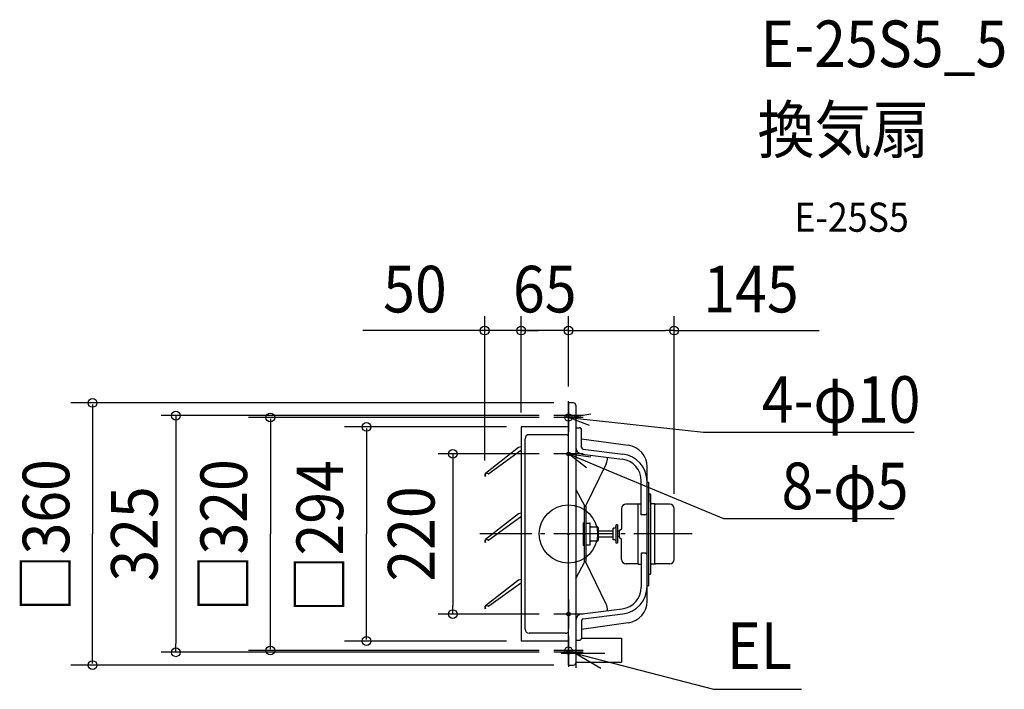
# Model space of a CAD drawing. Extents: x -753 to 598, y -213 to 706.
import ezdxf
from ezdxf.enums import TextEntityAlignment as Align

# ---------------------------------------------------------------- set-up
doc = ezdxf.new("R2010")
doc.units = 0
doc.header["$LTSCALE"] = 20
doc.header["$PDMODE"] = 3
doc.header["$PDSIZE"] = -2
doc.linetypes.add('DASHDOT', pattern=[5.5, 4, -0.6, 0.3, -0.6])
doc.layers.get('DEFPOINTS').update_dxf_attribs({"linetype": 'CONTINUOUS'})
for name, color, linetype in [('ARRANGE', 1, 'CONTINUOUS'), ('BASIS', 6, 'DASHDOT'), ('DETAIL', 5, 'CONTINUOUS'), ('ETC', 61, 'CONTINUOUS'), ('FIX', 11, 'CONTINUOUS'), ('NOTE', 4, 'CONTINUOUS'), ('OUTLINE', 3, 'CONTINUOUS'), ('SIZE', 30, 'CONTINUOUS')]:
    doc.layers.add(name, color=color, linetype=linetype)
doc.styles.get("Standard").update_dxf_attribs({"font": 'SIMPLEX.shx', "width": 0.9, "height": 64, "bigfont": 'BIGFONT.shx'})

msp = doc.modelspace()

# ---------------------------------------------------------------- linework, layer by layer
at = {"layer": 'ARRANGE', "color": 1, "linetype": 'CONTINUOUS'}
msp.add_circle((0, 0), 40, dxfattribs=at)
msp.add_point((0, 0), dxfattribs=at)
at = {"layer": 'BASIS', "color": 6, "linetype": 'DASHDOT'}
for p, q in [((0, 142.5), (0, 182.5)), ((0, 180), (0, 140)), ((20, 162.5), (-20, 162.5)), ((20, 160), (-20, 160)), ((0, 90), (0, 130)), ((20, 110), (-20, 110)), ((169.8, 0), (-121.8, 0)), ((0, -90), (0, -130)), ((20, -110), (-20, -110)), ((0, -140), (0, -180)), ((0, -142.5), (0, -182.5)), ((20, -160), (-20, -160)), ((20, -162.5), (-20, -162.5))]:
    msp.add_line(p, q, dxfattribs=at)
at = {"layer": 'DEFPOINTS', "color": 30, "linetype": 'CONTINUOUS'}
for p in [(-65, 279.3), (-65, 279.3), (0, 279.3), (0, 182.5), (0, 182.5), (-20, 162.5), (-65, 147), (-65, 147), (-20, 110), (-115, 80.8), (145, 35), (-158.8, -110), (-20, -110), (-538.9, -162.5), (-20, -162.5)]:
    msp.add_point(p, dxfattribs=at)
at = {"layer": 'DETAIL', "color": 5, "linetype": 'CONTINUOUS'}
for p, q in [((7, 180), (0, 180)), ((0, -180), (0, 180)), ((10, 177), (10, -177)), ((0, 147), (-65, 147)), ((-65, 147), (-65, -147)), ((-4, 136.4), (-54, 136.4)), ((10, 146), (15, 146)), ((18, 119), (18, 143)), ((-59.6, -130.8), (-59.6, 130.8)), ((18, 130.7), (82.1, 121.8)), ((-68.7, 118.6), (-113.8, 83.2)), ((-65.7, 114), (-109.2, 82.7)), ((-65, 119.6), (-68.7, 118.6)), ((-65, 114.2), (-65.7, 114)), ((18.8, 109.7), (73.7, 102.8)), ((20.2, 116.5), (74.7, 109.7)), ((51.7, 96.3), (23.5, 38)), ((108, -92.1), (108, 92.1)), ((-114.1, 79.4), (-114.5, 79.2)), ((100, 26.3), (100, 73)), ((108, 71.3), (110, 71.3)), ((110, 71.3), (110, -71.3)), ((10, 61), (22.5, 38)), ((110, 55), (112.4, 55)), ((112.4, 55), (112.4, -55)), ((94.9, 41.1), (78.7, 41.1)), ((95.8, 41.6), (94.9, 41.1)), ((95.8, -41.6), (95.8, 41.6)), ((95.8, 41.6), (100, 41.6)), ((118.6, 41.6), (114.3, 41.6)), ((118.6, -41.6), (118.6, 41.6)), ((118.6, 41.6), (119.5, 41.1)), ((139.3, 41.1), (119.5, 41.1)), ((-68.7, 27.6), (-113.8, -7.8)), ((-65, 28.6), (-68.7, 27.6)), ((24.5, 38), (21.5, 38)), ((21.5, 38), (21.5, -38)), ((24.5, -38), (24.5, 38)), ((73, 35), (73, 6.9)), ((145, -35), (145, 35)), ((-65.7, 23), (-109.2, -8.3)), ((-65, 23.2), (-65.7, 23)), ((20.3, 15.2), (21.5, 15.2)), ((20.3, 15.2), (20.3, -15.2)), ((24.5, 15), (29, 15)), ((30, -14), (30, 14)), ((105, 26.3), (100, 26.3)), ((31, 9.6), (40, 9.6)), ((41, 8.6), (41, -8.6)), ((61.3, 4), (41, 4)), ((61.3, -8), (61.3, 8)), ((62.3, 8), (61.3, 8)), ((65.3, -12.5), (65.3, 12.5)), ((67.3, 12.5), (67.3, -12.5)), ((70, 4), (67.3, 4)), ((70, -4.1), (70, 4.1)), ((71.1, 5.9), (73.2, 7)), ((-114.1, -11.6), (-114.5, -11.8)), ((31, -9.6), (40, -9.6)), ((41, -4), (61.3, -4)), ((62.3, -8), (61.3, -8)), ((70, -4), (67.3, -4)), ((71.1, -5.9), (73.2, -7)), ((73, -35), (73, -6.9)), ((20.3, -15.2), (21.5, -15.2)), ((24.5, -15), (29, -15)), ((105, -26.3), (100, -26.3)), ((100, -26.3), (100, -73)), ((10, -61), (22.5, -38)), ((51.7, -96.3), (23.5, -38)), ((94.9, -41.1), (78.7, -41.1)), ((95.8, -41.6), (94.9, -41.1)), ((95.8, -41.6), (100, -41.6)), ((118.6, -41.6), (114.3, -41.6)), ((118.6, -41.6), (119.5, -41.1)), ((139.3, -41.1), (119.5, -41.1)), ((-68.7, -63.4), (-113.8, -98.8)), ((-65, -62.4), (-68.7, -63.4)), ((110, -55), (112.4, -55)), ((-65.7, -68), (-109.2, -99.3)), ((-65, -67.8), (-65.7, -68)), ((108, -71.3), (110, -71.3)), ((-114.1, -102.6), (-114.5, -102.8)), ((18.8, -109.7), (73.7, -102.8)), ((18, -119), (18, -143)), ((20.2, -116.5), (74.7, -109.7)), ((18, -130.7), (82.1, -121.8)), ((0, -147), (-65, -147)), ((-4, -136.4), (-54, -136.4)), ((10, -146), (15, -146)), ((18, -143.3), (72.6, -143.3)), ((72.6, -143.3), (72.6, -176)), ((0, -180), (7, -180)), ((10, -176), (72.6, -176))]:
    msp.add_line(p, q, dxfattribs=at)
at = {"layer": 'DETAIL', "color": 5, "linetype": 'DASHDOT'}
for p, q in [((67.3, 12.5), (65.3, 12.5)), ((67.3, -12.5), (65.3, -12.5))]:
    msp.add_line(p, q, dxfattribs=at)
at = {"layer": 'DETAIL', "color": 5, "linetype": 'CONTINUOUS'}
for centre, radius, start, end in [((7, 177), 3, 0, 90), ((-54, 130.8), 5.6, 90, 180), ((-4, 130.8), 5.6, 44.4153, 90), ((15, 143), 3, 0, 90), ((78, 92.1), 30, 0, 82.1491), ((20, 119.6), 10, 180, 262.8387), ((20.5, 119), 2.5, 180, 262.8387), ((70, 72), 38, 0, 82.8387), ((33.7, 105), 20, 334.1799, 0.7997), ((70, 73), 30, 0, 82.8387), ((-112, 80.8), 3, 128.0016, 212.9997), ((-112, 80.8), 2.5, 50.3004, 212.9999), ((-109.8, 83.5), 1, 230.3003, 305.7006), ((79.1, 35), 6.1, 90, 180), ((114.3, 43.5), 1.9, 180, 269.8594), ((138.9, 35), 6.1, 0, 90), ((105, 29.3), 3, 270, 0), ((29, 14), 1, 0, 90), ((31, 10.6), 1, 180, 270), ((40, 8.6), 1, 0, 90), ((62.3, 11), 3, 270, 360), ((72, 4.1), 2, 116.5651, 180), ((-112, -10.2), 3, 128.0016, 212.9997), ((-112, -10.2), 2.5, 50.3004, 212.9999), ((-109.8, -7.5), 1, 230.3003, 305.7006), ((31, -10.6), 1, 90, 180), ((40, -8.6), 1, 270, 0), ((62.3, -11), 3, 0, 90), ((72, -4.1), 2, 180, 243.4349), ((29, -14), 1, 270, 0), ((105, -29.3), 3, 0, 90), ((79.1, -35), 6.1, 180, 270), ((138.9, -35), 6.1, 270, 360), ((114.3, -43.5), 1.9, 90.1406, 180), ((70, -73), 30, 277.1613, 0), ((70, -72), 38, 277.1613, 0), ((78, -92.1), 30, 277.8509, 0), ((-112, -101.2), 3, 128.0016, 212.9997), ((-112, -101.2), 2.5, 50.3004, 212.9999), ((-109.8, -98.5), 1, 230.3003, 305.7006), ((33.7, -105), 20, 359.2003, 25.8201), ((20, -119.6), 10, 97.1613, 180), ((20.5, -119), 2.5, 97.1613, 180), ((-54, -130.8), 5.6, 180, 270), ((-4, -130.8), 5.6, 270, 315.5847), ((15, -143), 3, 270, 0), ((7, -177), 3, 270, 0)]:
    msp.add_arc(centre, radius, start, end, dxfattribs=at)
at = {"layer": 'FIX', "color": 11, "linetype": 'CONTINUOUS'}
for centre, radius in [((0, 160), 5), ((0, 162.5), 2.5), ((0, 110), 2.5), ((0, -110), 2.5), ((0, -160), 5), ((0, -162.5), 2.5)]:
    msp.add_circle(centre, radius, dxfattribs=at)
at = {"layer": 'NOTE', "color": 4, "linetype": 'CONTINUOUS'}
for p, q in [((0, 160), (30.7, 164.8)), ((29, 148.8), (0, 160)), ((0, 160), (59.6, 153.5)), ((59.6, 153.5), (185.6, 139.9)), ((185.6, 139.9), (205.6, 139.9)), ((205.6, 139.9), (474.5, 139.9)), ((24.6, 91), (0, 110)), ((0, 110), (30.8, 105.9)), ((0, 110), (55.4, 86.9)), ((55.4, 86.9), (212.9, 21.2)), ((212.9, 21.2), (232.9, 21.2)), ((232.9, 21.2), (446.9, 21.2)), ((10, -144), (10, -184)), ((30, -164), (-10, -164)), ((10, -164), (199.2, -213.3)), ((50, -164.2), (10, -164)), ((10, -164), (44.6, -184.2)), ((199.2, -213.3), (319.9, -213.3))]:
    msp.add_line(p, q, dxfattribs=at)
at = {"layer": 'OUTLINE', "color": 3, "linetype": 'CONTINUOUS'}
for p, q in [((0, 147), (0, 180)), ((7, 180), (0, 180)), ((10, 177), (10, 146)), ((-65, 147), (-65, -147)), ((0, 147), (-65, 147)), ((10, 146), (15, 146)), ((18, 130.7), (18, 143)), ((18, 130.7), (82.1, 121.8)), ((108, 71.3), (108, 92.1)), ((108, 71.3), (110, 71.3)), ((110, 71.3), (110, 55)), ((110, 55), (112.4, 55)), ((112.4, 43.5), (112.4, 55)), ((118.6, 41.6), (114.3, 41.6)), ((118.6, 41.6), (119.5, 41.1)), ((139.3, 41.1), (119.5, 41.1)), ((145, -35), (145, 35)), ((112.4, -43.5), (112.4, -55)), ((118.6, -41.6), (114.3, -41.6)), ((118.6, -41.6), (119.5, -41.1)), ((139.3, -41.1), (119.5, -41.1)), ((110, -55), (112.4, -55)), ((110, -55), (110, -71.3)), ((108, -92.1), (108, -71.3)), ((108, -71.3), (110, -71.3)), ((18, -130.7), (82.1, -121.8)), ((18, -130.7), (18, -143)), ((0, -147), (-65, -147)), ((0, -180), (0, -147)), ((18, -143.3), (72.6, -143.3)), ((72.6, -143.3), (72.6, -176)), ((0, -180), (7, -180)), ((10, -176), (10, -177)), ((10, -176), (72.6, -176))]:
    msp.add_line(p, q, dxfattribs=at)
for centre, radius, start, end in [((7, 177), 3, 0, 90), ((15, 143), 3, 0, 90), ((78, 92.1), 30, 0, 82.1491), ((114.3, 43.5), 1.9, 180, 269.8594), ((138.9, 35), 6.1, 0, 90), ((138.9, -35), 6.1, 270, 360), ((114.3, -43.5), 1.9, 90.1406, 180), ((78, -92.1), 30, 277.8509, 0), ((15, -143), 3, 354.2834, 0), ((7, -177), 3, 270, 0)]:
    msp.add_arc(centre, radius, start, end, dxfattribs=at)
at = {"layer": 'SIZE', "color": 30, "linetype": 'CONTINUOUS'}
for p, q in [((-115, 100.8), (-115, 299.3)), ((-65, 167), (-65, 299.3)), ((-65, 167), (-65, 299.3)), ((0, 202.5), (0, 299.3)), ((0, 202.5), (0, 299.3)), ((145, 55), (145, 299.3)), ((-127, 279.3), (-282.4, 279.3)), ((-115, 279.3), (-127, 279.3)), ((-65, 279.3), (-115, 279.3)), ((-77, 279.3), (-89, 279.3)), ((-65, 279.3), (-77, 279.3)), ((0, 279.3), (-65, 279.3)), ((-65, 279.3), (-53, 279.3)), ((-53, 279.3), (-41, 279.3)), ((0, 279.3), (12, 279.3)), ((0, 279.3), (12, 279.3)), ((12, 279.3), (133, 279.3)), ((12, 279.3), (24, 279.3)), ((145, 279.3), (133, 279.3)), ((145, 279.3), (344.1, 279.3)), ((-20, 180), (-683.2, 180)), ((-653.2, 178), (-653.2, 0)), ((-40, 162.5), (-558.9, 162.5)), ((-538.9, 162.5), (-538.9, 150.5)), ((-538.9, 150.5), (-538.9, -150.5)), ((-40, 160), (-439.2, 160)), ((-409.2, 158), (-409.2, 0)), ((-85, 147), (-307.3, 147)), ((-277.3, 145), (-277.3, 0)), ((-40, 110), (-178.8, 110)), ((-158.8, 110), (-158.8, 98)), ((-158.8, 98), (-158.8, -98)), ((-653.2, -178), (-653.2, 0)), ((-409.2, -158), (-409.2, 0)), ((-277.3, -145), (-277.3, 0)), ((-158.8, -110), (-158.8, -98)), ((-40, -110), (-178.8, -110)), ((-85, -147), (-307.3, -147)), ((-538.9, -162.5), (-538.9, -150.5)), ((-40, -160), (-439.2, -160)), ((-40, -162.5), (-558.9, -162.5)), ((-20, -180), (-683.2, -180))]:
    msp.add_line(p, q, dxfattribs=at)
for centre in [(-115, 279.3), (-65, 279.3), (-65, 279.3), (0, 279.3), (0, 279.3), (145, 279.3), (-653.2, 180), (-538.9, 162.5), (-409.2, 160), (-277.3, 147), (-158.8, 110), (-158.8, -110), (-277.3, -147), (-538.9, -162.5), (-409.2, -160), (-653.2, -180)]:
    msp.add_circle(centre, 6, dxfattribs=at)

# ---------------------------------------------------------------- texts
at = {"layer": 'ETC', "color": 61, "linetype": 'CONTINUOUS', "width": 0.9}
for s, height, p in [('E-25S5_5', 64, (263.7, 641.2)), ('換気扇', 64, (259.5, 523.3)), ('E-25S5', 40, (310.2, 415.1))]:
    msp.add_text(s, height=height, dxfattribs=at).set_placement(p)
at = {"layer": 'NOTE', "color": 4, "linetype": 'CONTINUOUS', "width": 0.9}
for s, p in [('4-φ10', (483.2, 152.7)), ('8-φ5', (466.7, 34))]:
    msp.add_text(s, height=64, dxfattribs=at).set_placement(p, align=Align.RIGHT)
msp.add_text('EL', height=64, dxfattribs=at).set_placement((217.7, -185.5))
at = {"layer": 'SIZE', "color": 30, "linetype": 'CONTINUOUS', "width": 0.9}
for s, p in [('50', (-210.7, 304.3)), ('65', (-32.5, 304.3)), ('145', (250.6, 304.3))]:
    msp.add_text(s, height=64, dxfattribs=at).set_placement(p, align=Align.CENTER)
for s, p in [('□360', (-685.2, -106.7)), ('□320', (-441.2, -106.7)), ('□294', (-309.3, -108.1))]:
    msp.add_text(s, height=64, rotation=90, dxfattribs=at).set_placement(p)
for s, p in [('325', (-563.9, 0)), ('220', (-183.8, 0))]:
    msp.add_text(s, height=64, rotation=90, dxfattribs=at).set_placement(p, align=Align.CENTER)

doc.saveas('drawing.dxf')
